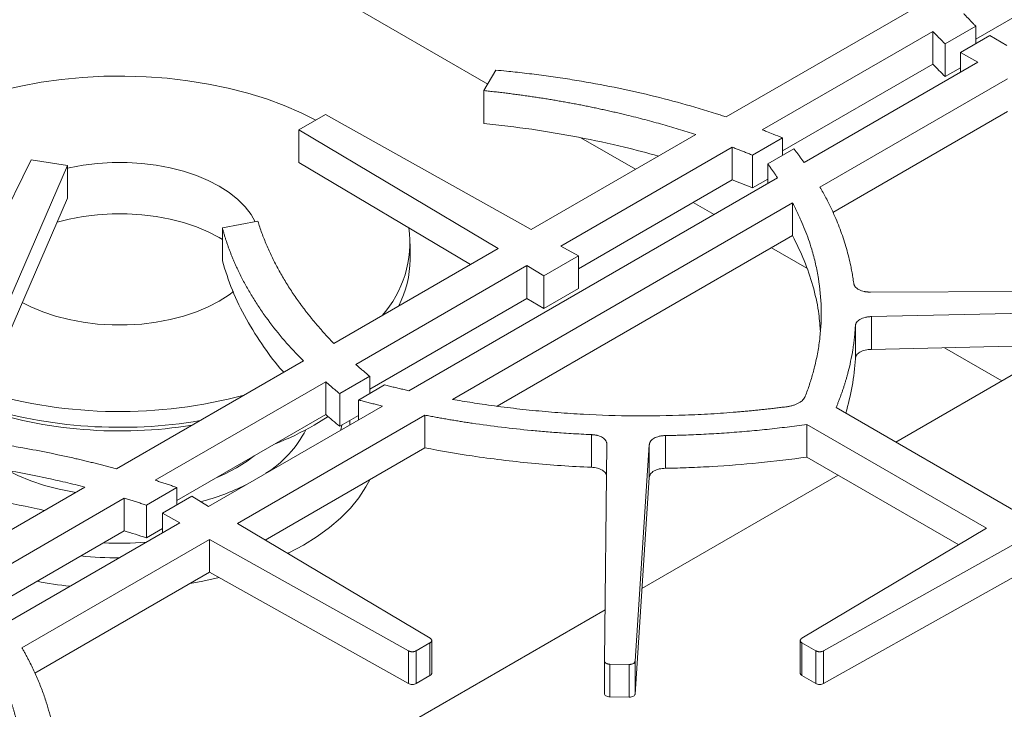
# Model space of a CAD drawing. Units: inches. Extents: x 6 to 170, y 6 to 130.
# Drawn here: x 137 to 146, y 101 to 107 of the extents above; entities that cross this region are included whole.
import ezdxf

# ---------------------------------------------------------------- set-up
doc = ezdxf.new("R2010")
doc.units = ezdxf.units.IN
doc.header["$LTSCALE"] = 16
doc.header["$MEASUREMENT"] = 0

msp = doc.modelspace()

# ---------------------------------------------------------------- linework, layer by layer
at = {"color": 7, "linetype": 'Continuous', "lineweight": 15}
for p, q in [((148.9842399, 109.289211), (145.2519928, 107.1346307)), ((140.8196976, 106.7276826), (138.0506013, 108.3262479)), ((144.6816326, 107.4085603), (142.9842925, 106.4287067)), ((144.9740093, 107.091583), (145.2519928, 107.2520594)), ((145.2519928, 107.0941364), (145.2519928, 107.2520594)), ((144.8608397, 107.2058613), (143.3123723, 106.3119501)), ((144.8608398, 106.9088228), (144.8608398, 107.2058614)), ((145.3792144, 107.1675798), (145.1129334, 107.0138591)), ((145.5323038, 107.0763466), (145.3792144, 107.1675798)), ((144.9740093, 106.7945444), (144.9740093, 107.091583)), ((145.1129334, 107.0138591), (145.2709712, 106.9254825)), ((145.1129334, 106.8342493), (145.1129334, 107.0138591)), ((144.86084, 106.9088229), (143.4970995, 106.1215523)), ((145.2709712, 106.9254825), (143.6926177, 106.0143184)), ((144.9740093, 106.7945444), (145.1129334, 106.8747436)), ((140.8919561, 106.8535604), (140.7851092, 106.6674279)), ((145.5403536, 106.7748407), (143.8365246, 105.7912411)), ((140.7851092, 106.3703894), (140.7851092, 106.6674279)), ((139.3466747, 106.4518425), (139.1049187, 106.3122798)), ((141.2147677, 105.4071818), (139.3466747, 106.4518425)), ((143.9522195, 105.5609918), (145.5403536, 106.4778021)), ((139.1049187, 106.3122798), (140.9145202, 105.2338526)), ((139.1049187, 106.0152412), (139.1049187, 106.3122798)), ((142.7075826, 106.2689655), (141.2147677, 105.4071818)), ((142.1609439, 105.9533977), (141.6660248, 106.2391083)), ((143.2245646, 106.0810824), (143.4970995, 106.2384134)), ((143.4970995, 106.081058), (143.4970995, 106.2384134)), ((143.0382103, 106.1536798), (141.4841501, 105.2565399)), ((143.0381942, 106.1536704), (143.0381942, 105.8566319)), ((143.2245646, 105.7840438), (143.2245646, 106.0810824)), ((143.5986364, 106.139674), (143.361431, 106.0027382)), ((136.6717815, 106.0376321), (135.4903225, 103.640164)), ((135.9746663, 103.6180104), (137.0020729, 105.9866518)), ((137.0020729, 105.9866518), (136.6717815, 106.0376321)), ((137.0020729, 105.6896133), (137.0020729, 105.9866518)), ((139.1049187, 106.0152412), (140.6613411, 105.0876954)), ((143.361431, 105.8231285), (143.361431, 106.0027382)), ((143.4516565, 105.8752145), (140.1037757, 103.9425241)), ((143.0382103, 105.8566412), (141.6421877, 105.0507345)), ((143.2245646, 105.7840438), (143.361431, 105.8630551)), ((136.0566458, 103.509972), (137.0020729, 105.6896133)), ((143.5876397, 105.6475629), (140.4981229, 103.8640228)), ((142.8740161, 105.5417498), (142.6833797, 105.6518019)), ((143.5876396, 105.3505243), (143.5876396, 105.6475629)), ((138.7314733, 105.4818892), (138.4090475, 105.4202077)), ((138.4090475, 105.1231692), (138.4090475, 105.4202077)), ((140.9044659, 103.8015611), (143.5876396, 105.3505243)), ((140.1138723, 105.133785), (140.1138723, 105.2774784)), ((141.6421877, 105.1681633), (141.4841501, 105.2565399)), ((140.9145202, 105.2338526), (139.4216499, 104.3720369)), ((141.3285573, 104.9871083), (141.6421877, 105.1681633)), ((141.6421877, 104.8711247), (141.6421877, 105.1681633)), ((143.7165277, 105.0553782), (143.3964519, 105.240154)), ((141.175468, 105.0783415), (139.6213946, 104.181194)), ((141.175468, 105.0783415), (141.3285573, 104.9871083)), ((141.175468, 105.0783415), (141.175468, 104.7813029)), ((141.3285573, 104.6900697), (141.3285573, 104.9871083)), ((141.3285573, 104.6900697), (141.6421877, 104.8711247)), ((147.7021784, 104.8503944), (144.2949834, 104.8379708)), ((141.175468, 104.7813029), (139.7471636, 103.9567604)), ((141.175468, 104.7813029), (141.3285573, 104.6900697)), ((144.3035681, 104.6151763), (147.7083473, 104.6901439)), ((144.3035681, 104.3181377), (144.3035681, 104.6151763)), ((144.1575147, 104.2333236), (144.1575147, 104.5303621)), ((144.3035681, 104.3181377), (147.7083473, 104.3931053)), ((144.5247484, 103.4761179), (146.0499357, 104.3565898)), ((145.4884658, 104.0324602), (144.9682523, 104.332773)), ((139.1449768, 104.212317), (137.4476573, 103.2324752)), ((139.347312, 104.0229695), (137.7987773, 103.1290195)), ((139.347312, 104.0229695), (139.347312, 103.725931)), ((139.4746287, 103.9162905), (139.7471636, 104.0736215)), ((139.8828744, 103.9946102), (139.645669, 103.8576745)), ((139.7471636, 103.9162661), (139.7471636, 104.0736215)), ((139.4746287, 103.6192519), (139.4746287, 103.9162905)), ((139.645669, 103.6780647), (139.645669, 103.8576745)), ((139.347312, 103.725931), (137.9967357, 102.9462598)), ((139.8628152, 103.8034205), (138.2844612, 102.8922562)), ((145.6151081, 102.8466667), (143.9823852, 103.7892176)), ((140.2492371, 103.7203441), (138.5454088, 102.736745)), ((139.3697441, 103.7083666), (139.243844, 103.6300964)), ((139.4746287, 103.6192519), (139.645669, 103.7179914)), ((140.2492372, 103.4233056), (140.2492372, 103.7203442)), ((143.7172153, 103.3391053), (143.7172153, 103.6361438)), ((143.7172164, 103.6361432), (145.349943, 102.6935902)), ((141.7602128, 103.2466418), (141.7602128, 103.5436804)), ((142.433381, 103.2380024), (142.433381, 103.5350409)), ((138.7985877, 102.5858635), (140.2492373, 103.4233057)), ((141.9005293, 103.4556819), (141.8790087, 101.4887501)), ((142.1566009, 101.4851889), (142.2864627, 103.4507261)), ((142.2864627, 103.1536875), (142.2864627, 103.4507261)), ((145.0967641, 102.5427087), (143.7172163, 103.3391047)), ((142.1566009, 101.1881503), (142.2864627, 103.1536875)), ((142.2198544, 102.145531), (144.0023125, 103.1745222)), ((137.1609611, 103.0669691), (134.0656007, 101.2800555)), ((137.7187521, 102.9032121), (137.9967357, 103.0636886)), ((137.9967357, 102.9057655), (137.9967357, 103.0636886)), ((137.5180356, 102.9669507), (133.6753781, 100.7486318)), ((137.5180343, 102.96695), (137.5180343, 102.6699114)), ((138.131372, 102.9834894), (137.865091, 102.8297687)), ((138.2844612, 102.8922562), (138.131372, 102.9834894)), ((137.7187521, 102.6061736), (137.7187521, 102.9032121)), ((137.865091, 102.8297687), (138.0231286, 102.7413921)), ((137.865091, 102.6501589), (137.865091, 102.8297687)), ((137.5180354, 102.6699121), (133.6753781, 100.4515932)), ((138.0231286, 102.7413921), (136.4470476, 101.8315399)), ((137.7187521, 102.6061736), (137.865091, 102.6906532)), ((140.2953041, 101.6938983), (138.5454088, 102.736745)), ((145.349943, 102.6935902), (143.6724614, 101.6938983)), ((138.2925109, 102.5907501), (136.5893486, 101.6075355)), ((138.2925109, 102.5907501), (140.0989682, 101.5805561)), ((138.2925109, 102.2937115), (138.2925109, 102.5907501)), ((143.8687973, 101.5805561), (145.600502, 102.5489456)), ((136.705389, 101.3774856), (138.2925109, 102.2937115)), ((138.2925109, 102.2937115), (140.0989682, 101.2835176)), ((143.8687973, 101.2835175), (145.600502, 102.251907)), ((139.6524143, 100.6633793), (141.8840738, 101.951689)), ((140.3105489, 101.3765065), (140.3105489, 101.6735451)), ((143.6572169, 101.6735236), (143.6572169, 101.3764851)), ((140.0989682, 101.2835176), (140.0989682, 101.5805561)), ((140.1700091, 101.5808822), (140.2947392, 101.6528873)), ((140.1700091, 101.2838437), (140.1700091, 101.5808822)), ((140.2947392, 101.3558488), (140.2947392, 101.6528873)), ((143.6730263, 101.6528873), (143.7353914, 101.6168848)), ((143.6730263, 101.3558487), (143.6730263, 101.6528873)), ((143.7353914, 101.6168848), (143.7977564, 101.5808822)), ((143.7977564, 101.2838436), (143.7977564, 101.5808822)), ((143.8687973, 101.2835175), (143.8687973, 101.5805561)), ((141.8790087, 101.1917116), (141.8790087, 101.4887501)), ((141.9285219, 101.4593392), (142.1048732, 101.4570768)), ((141.9285219, 101.1623007), (141.9285219, 101.4593392)), ((142.1048732, 101.1600383), (142.1048732, 101.4570768)), ((142.1566009, 101.1881503), (142.1566009, 101.4851889)), ((140.1700091, 101.2838437), (140.2947392, 101.3558488)), ((143.6730263, 101.3558487), (143.7353914, 101.3198462)), ((143.7353914, 101.3198462), (143.7977564, 101.2838436)), ((141.9285219, 101.1623007), (142.1048732, 101.1600383))]:
    msp.add_line(p, q, dxfattribs=at)
at = {"color": 8, "linetype": 'Continuous', "lineweight": 15}
msp.add_line((139.4935953, 103.6302011), (139.4857933, 103.5857704), dxfattribs=at)
at = {"color": 7, "linetype": 'Continuous', "lineweight": 15, "flags": 128}
for points in [[(136.4002556, 106.6678399), (136.5789302, 106.7094651), (136.7623915, 106.7434501), (136.9496607, 106.7696135), (137.1397385, 106.7878158), (137.3316108, 106.7979597), (137.5242539, 106.7999912), (137.7166399, 106.7938994), (137.9077425, 106.7797169), (138.0965419, 106.7575193), (138.2820309, 106.727425), (138.4632198, 106.6895946), (138.6391418, 106.64423), (138.8088584, 106.5915731), (138.971464, 106.531905), (139.1260911, 106.465544), (139.2576431, 106.4004457)], [(137.0020729, 105.9635796), (137.0175354, 105.9670727), (137.1449109, 105.9909648), (137.2759148, 106.0070398), (137.4091117, 106.0151216), (137.5430423, 106.0151216), (137.6762392, 106.0070398), (137.8072431, 105.9909648), (137.9346187, 105.9670727), (138.0569704, 105.9356253), (138.1729577, 105.896967), (138.2813098, 105.8515215), (138.3808396, 105.7997867), (138.4704567, 105.7423294), (138.5491791, 105.679779), (138.6161444, 105.612821), (138.6706189, 105.5421889), (138.7078612, 105.4773721)], [(136.9082353, 105.4732748), (137.0175354, 105.5009372), (137.1449109, 105.5248293), (137.2759148, 105.5409043), (137.4091117, 105.5489861), (137.5430423, 105.5489861), (137.6762392, 105.5409043), (137.8072431, 105.5248293), (137.9346187, 105.5009372), (138.0569704, 105.4694898), (138.1729577, 105.4308315), (138.2813098, 105.385386), (138.3808396, 105.3336512), (138.4090475, 105.3168429)], [(138.5106655, 104.8428542), (138.4704567, 104.8126274), (138.3808396, 104.75517)], [(138.3808396, 104.75517), (138.2813098, 104.7034352), (138.1729577, 104.6579897), (138.0569704, 104.6193315), (137.9346187, 104.587884), (137.8072431, 104.5639919), (137.6762392, 104.5479169), (137.5430423, 104.5398351), (137.4091117, 104.5398351), (137.2759148, 104.5479169), (137.1449109, 104.5639919), (137.0175354, 104.587884), (136.8951837, 104.6193315), (136.7791964, 104.6579897), (136.6708442, 104.7034352), (136.5917506, 104.7436331)], [(137.0772538, 103.0186459), (137.0645572, 103.0207022), (136.9272622, 103.0475179), (136.7950913, 103.081858), (136.6692786, 103.1234019), (136.5509987, 103.1717617), (136.4413561, 103.2264858), (136.3413743, 103.2870633), (136.251987, 103.3529287), (136.1815876, 103.4159263)], [(138.6976747, 103.3509033), (138.6341541, 103.3030571), (138.5367372, 103.2411026)], [(138.5367372, 103.2411026), (138.4294172, 103.184865), (138.3465362, 103.1481954)], [(139.7488009, 103.1344099), (139.713305, 103.0682222), (139.6489109, 102.9706366), (139.5717658, 102.876183), (139.4823224, 102.7854157), (139.3811055, 102.6988673), (139.2687091, 102.6170457), (139.1457929, 102.540431)], [(139.1457929, 102.540431), (139.0130781, 102.469473), (139.0025683, 102.4643017)], [(138.3797328, 102.2449359), (138.2315328, 102.2128133), (138.1168798, 102.1923219)]]:
    msp.add_lwpolyline(points, dxfattribs=at)
at = {"color": 8, "linetype": 'Continuous', "lineweight": 15, "flags": 128}
msp.add_lwpolyline([(139.565638, 103.6717905), (139.5658002, 103.6688484), (139.5667787, 103.6325223)], dxfattribs=at)
at = {"color": 7, "linetype": 'Continuous', "lineweight": 15}
for centre, radius, start, end in [((139.1150773, 105.2869016), 0.9961217, 318.32512988, 7.73382334), ((139.1621734, 105.1431384), 0.9517449, 333.07032092, 359.43691096), ((137.477595, 108.1169729), 4.3638876, 253.52258501, 285.00006618), ((137.4799933, 107.6959687), 4.1190588, 251.56419427, 279.15171786), ((137.4801781, 107.9870713), 4.3771894, 252.78893014, 279.55202439), ((137.8962111, 105.98578), 2.7139196, 291.28869029, 299.77288885), ((137.4511849, 105.9721423), 3.8296601, 259.06655188, 263.63430198)]:
    msp.add_arc(centre, radius, start, end, dxfattribs=at)
at = {"color": 8, "linetype": 'Continuous', "lineweight": 15}
for centre, radius, start, end in [((138.2536636, 104.0644431), 1.0313695, 302.25527468, 332.51477961), ((137.6690622, 105.0207738), 2.1557678, 284.61746057, 296.21598867), ((137.476021, 106.0563805), 3.4991651, 267.5792818, 273.97658106), ((137.4755181, 106.0179319), 3.5929463, 264.38028592, 269.99233194)]:
    msp.add_arc(centre, radius, start, end, dxfattribs=at)
at = {"color": 7, "linetype": 'Continuous', "lineweight": 15}
for points, knots in [([(145.2519928, 107.2520594), (145.2444079, 107.2597168), (145.2292401, 107.2750295), (145.2068678, 107.2981188), (145.184785, 107.3212934), (145.162991, 107.344554), (145.1487176, 107.3601383), (145.1415814, 107.36793)], [0, 0, 0, 0, 0.200092869, 0.400128108, 0.600116909, 0.800070471, 1, 1, 1, 1]), ([(144.8608397, 107.2058613), (144.8681753, 107.198183), (144.8828494, 107.1828236), (144.9052141, 107.1598918), (144.9278486, 107.1370357), (144.9507533, 107.1142548), (144.966256, 107.0991416), (144.9740093, 107.091583)], [0, 0, 0, 0, 0.199829475, 0.399734612, 0.599725019, 0.799810288, 1, 1, 1, 1]), ([(142.9842932, 106.4287074), (142.9697784, 106.4334916), (142.9407794, 106.44305), (142.8083959, 106.4856459), (142.5830302, 106.5526654), (142.2582814, 106.635734), (141.9256166, 106.7078799), (141.6429341, 106.7585555), (141.4140464, 106.7933504), (141.2696193, 106.8127002), (141.1537694, 106.8266927), (141.0703107, 106.8360983), (140.9832227, 106.8449692), (140.9248274, 106.8504661), (140.8919561, 106.8535604)], [0, 0, 0, 0, 0.022483182, 0.044918962, 0.203871192, 0.363278063, 0.522464379, 0.681636615, 0.761201912, 0.840818568, 0.881046622, 0.920411264, 0.955198665, 1, 1, 1, 1]), ([(140.7851092, 106.6674279), (140.8019034, 106.6656704), (140.8354827, 106.6621562), (140.88574, 106.6565777), (140.9358965, 106.6507763), (140.9859453, 106.6447297), (141.0358881, 106.638444), (141.0857247, 106.6319175), (141.1354549, 106.6251507), (141.1850789, 106.6181435), (141.2345967, 106.6108958), (141.2840081, 106.6034077), (141.3333133, 106.5956791), (141.3825122, 106.5877102), (141.4316049, 106.5795008), (141.4805913, 106.571051), (141.5294714, 106.5623608), (141.5782452, 106.5534302), (141.6269128, 106.5442591), (141.6754741, 106.5348476), (141.7239291, 106.5251957), (141.7722779, 106.5153034), (141.8205203, 106.5051706), (141.8686565, 106.4947974), (141.9166864, 106.4841838), (141.9646101, 106.4733298), (142.0124275, 106.4622354), (142.0721218, 106.4480536), (142.1434467, 106.4305601), (142.2260959, 106.4094658), (142.3080656, 106.3877153), (142.3893545, 106.3653075), (142.4699668, 106.3422467), (142.5498868, 106.3185165), (142.6291735, 106.2941779), (142.6814745, 106.2773914), (142.7076169, 106.2690007)], [0, 0, 0, 0, 0.024951028, 0.04988855, 0.074814318, 0.099730087, 0.124637614, 0.149538658, 0.17443498, 0.199328339, 0.224220498, 0.24911322, 0.274008265, 0.298907396, 0.323812372, 0.348724953, 0.373646898, 0.39857996, 0.423525895, 0.448486452, 0.473463379, 0.49845842, 0.523473316, 0.548509802, 0.573569611, 0.59865447, 0.623766099, 0.648906216, 0.693019968, 0.737050108, 0.781005955, 0.824896878, 0.868732285, 0.91252162, 0.956274359, 1, 1, 1, 1]), ([(140.7851092, 106.3703894), (140.9299809, 106.3536418), (141.2197198, 106.3201472), (141.6452928, 106.2464496), (142.0294346, 106.1646), (142.2664904, 106.1009499), (142.3689054, 106.0734513)], [0, 0, 0, 0, 0.265263384, 0.530518611, 0.797170549, 1, 1, 1, 1]), ([(143.4970995, 106.2384134), (143.4689777, 106.2498328), (143.4205843, 106.269484), (143.3654735, 106.2914304), (143.3319311, 106.3044477), (143.3189108, 106.3094421), (143.3123723, 106.3119501)], [0, 0, 0, 0, 0.459659344, 0.7910063855, 0.8950490729, 1, 1, 1, 1]), ([(143.0382225, 106.1536906), (143.0507717, 106.1489709), (143.0758741, 106.1395301), (143.1133044, 106.125164), (143.1505736, 106.110642), (143.1876827, 106.0959637), (143.2122687, 106.0860436), (143.2245646, 106.0810824)], [0, 0, 0, 0, 0.199849134, 0.3997628254, 0.5997519562, 0.7998273958, 1, 1, 1, 1]), ([(143.6926177, 106.0143184), (143.6865962, 106.0227345), (143.6745532, 106.0395665), (143.6560699, 106.0647143), (143.6372732, 106.089786), (143.6181625, 106.1147823), (143.6051455, 106.1313763), (143.5986364, 106.139674)], [0, 0, 0, 0, 0.199975986, 0.399952476, 0.599940974, 0.799952983, 1, 1, 1, 1]), ([(143.361431, 106.0027382), (143.3677079, 105.9943044), (143.3802628, 105.9774352), (143.3986451, 105.9520174), (143.4166912, 105.926512), (143.4344018, 105.9009184), (143.4459061, 105.883784), (143.4516594, 105.8752152)], [0, 0, 0, 0, 0.199896226, 0.399831052, 0.59981777, 0.799869663, 1, 1, 1, 1]), ([(144.1425491, 104.9189738), (144.1413274, 104.9278967), (144.1388918, 104.9456854), (144.1348402, 104.972264), (144.1305112, 104.9986571), (144.1258756, 105.0248634), (144.1209421, 105.0508835), (144.1121111, 105.094439), (144.0981736, 105.1554325), (144.0702762, 105.2598389), (144.0279813, 105.3895776), (143.9794827, 105.5091941), (143.9407751, 105.5935243), (143.9166181, 105.6432731), (143.8912035, 105.6928131), (143.8646414, 105.742166), (143.8458985, 105.7748804), (143.8365251, 105.7912412)], [0, 0, 0, 0, 0.030095571, 0.059999116, 0.089712136, 0.119236161, 0.148572751, 0.177723493, 0.266686247, 0.355414597, 0.532908635, 0.71042632, 0.768338363, 0.826239836, 0.884142656, 0.942058741, 1, 1, 1, 1]), ([(143.5876397, 105.6475629), (143.592159, 105.6389626), (143.6011989, 105.6217596), (143.6143138, 105.5958741), (143.6271049, 105.5699256), (143.6395403, 105.5439086), (143.6516285, 105.5178244), (143.6724908, 105.4713469), (143.7005129, 105.4042452), (143.7330854, 105.3161898), (143.7663918, 105.2130043), (143.7977563, 105.0945023), (143.832523, 104.9166623), (143.8533095, 104.6936503), (143.8436036, 104.4705508), (143.8177217, 104.2925479), (143.7948832, 104.1857728), (143.7739206, 104.1058163), (143.7584402, 104.0524286), (143.741482, 103.9991998), (143.7231765, 103.9461126), (143.7097526, 103.9108669), (143.7030395, 103.893241)], [0, 0, 0, 0, 0.0151879, 0.030379852, 0.045576798, 0.060779679, 0.075989432, 0.091206998, 0.141917108, 0.192620656, 0.243352356, 0.319276976, 0.395147744, 0.545734458, 0.696284213, 0.771875595, 0.847543297, 0.878043593, 0.90853187, 0.939015668, 0.969502531, 1, 1, 1, 1]), ([(139.4215933, 104.3720186), (139.4138079, 104.3800613), (139.3982356, 104.3961483), (139.3752925, 104.4204155), (139.3526511, 104.444785), (139.3303416, 104.4692666), (139.3083557, 104.4938576), (139.2866957, 104.5185587), (139.265361, 104.5433697), (139.2443518, 104.5682908), (139.2236679, 104.5933218), (139.2033095, 104.6184628), (139.1832765, 104.6437138), (139.1635689, 104.6690747), (139.1441868, 104.6945457), (139.12513, 104.7201266), (139.100277, 104.7542136), (139.0701613, 104.7968876), (139.035493, 104.8482622), (139.0022574, 104.8998566), (138.9704544, 104.9516705), (138.9400841, 105.0037041), (138.9111466, 105.0559572), (138.8836417, 105.10843), (138.8575696, 105.1611224), (138.8329298, 105.2140342), (138.8097246, 105.2671659), (138.7879448, 105.3205164), (138.7676255, 105.3740892), (138.7486348, 105.4278709), (138.7371958, 105.4638768), (138.7314733, 105.4818892)], [0, 0, 0, 0, 0.023330317, 0.04666535, 0.070006544, 0.093355343, 0.116713191, 0.140081528, 0.163461794, 0.186855426, 0.210263858, 0.233688521, 0.257130846, 0.280592257, 0.304074177, 0.327578024, 0.351105212, 0.397724786, 0.444258146, 0.49071636, 0.537110546, 0.583451872, 0.629751541, 0.676020788, 0.72227087, 0.768513058, 0.814758627, 0.861018853, 0.907304999, 0.953628309, 1, 1, 1, 1]), ([(138.4090475, 105.4202077), (138.4116789, 105.4106137), (138.4169417, 105.3914263), (138.4253652, 105.3626952), (138.4341756, 105.3340032), (138.4434109, 105.3053535), (138.453061, 105.2767453), (138.4631285, 105.2481789), (138.4736128, 105.2196542), (138.484514, 105.1911712), (138.4958321, 105.1627298), (138.5075671, 105.1343302), (138.519719, 105.1059722), (138.5322878, 105.077656), (138.5452735, 105.0493814), (138.5698933, 104.9975191), (138.6081781, 104.9224145), (138.6634162, 104.8246854), (138.7236006, 104.7278852), (138.8103541, 104.6001897), (138.930734, 104.4434035), (139.0470854, 104.3131094), (139.1207433, 104.2368297), (139.1369008, 104.2204858), (139.1449766, 104.2123169)], [0, 0, 0, 0, 0.022633116, 0.045264614, 0.067896083, 0.090529113, 0.113165294, 0.135806215, 0.158453464, 0.181108627, 0.20377329, 0.226449035, 0.249137443, 0.271840093, 0.294558558, 0.317294412, 0.397137433, 0.476947454, 0.556792506, 0.63674053, 0.796514067, 0.956152671, 0.978084433, 1, 1, 1, 1]), ([(143.5876396, 105.3505243), (143.6246653, 105.2754964), (143.6987258, 105.1254227), (143.7746959, 104.8955833), (143.8251104, 104.6838693), (143.834469, 104.5484861), (143.8384501, 104.4908953)], [0, 0, 0, 0, 0.2675881951, 0.5352403342, 0.8022953339, 1, 1, 1, 1]), ([(138.4090475, 105.1231692), (138.4368079, 105.033882), (138.4924711, 104.8548497), (138.6210434, 104.5913875), (138.7777148, 104.3470467), (138.8955177, 104.1864153), (138.9628359, 104.1134578), (138.9666218, 104.1093548)], [0, 0, 0, 0, 0.254804554, 0.510916247, 0.767723675, 0.986937103, 1, 1, 1, 1]), ([(144.2949834, 104.8379708), (144.2921472, 104.8379815), (144.2865187, 104.8380028), (144.2781498, 104.8383172), (144.2699276, 104.8388399), (144.2618518, 104.8395906), (144.2539229, 104.8405638), (144.2461402, 104.8417616), (144.2318913, 104.8444125), (144.2119817, 104.8497124), (144.188926, 104.8596384), (144.1698227, 104.8720764), (144.1579923, 104.8841173), (144.1509676, 104.8943663), (144.1469497, 104.9022733), (144.1440104, 104.9105005), (144.1430404, 104.9161253), (144.1425491, 104.9189738)], [0, 0, 0, 0, 0.03703158, 0.07349088, 0.10945902, 0.145020479, 0.180262662, 0.215275365, 0.250150156, 0.375732609, 0.499426299, 0.623131709, 0.749099783, 0.8103033, 0.872202185, 0.935281558, 1, 1, 1, 1]), ([(144.1575147, 104.5303621), (144.1576433, 104.5319976), (144.1578984, 104.5352431), (144.1587667, 104.5400579), (144.1599895, 104.5447802), (144.1616006, 104.5494092), (144.163591, 104.553945), (144.1659639, 104.5583878), (144.1711002, 104.5665046), (144.1810366, 104.5777848), (144.1990978, 104.590704), (144.2213543, 104.6012475), (144.2426484, 104.6076106), (144.2606573, 104.6112694), (144.2744979, 104.6132832), (144.2888492, 104.6146615), (144.2986202, 104.6150032), (144.3035681, 104.6151763)], [0, 0, 0, 0, 0.037031181, 0.073490464, 0.109458796, 0.145020478, 0.180262728, 0.215275153, 0.250149131, 0.375739797, 0.499424399, 0.623139771, 0.749099018, 0.810319137, 0.872222958, 0.935296646, 1, 1, 1, 1]), ([(143.982385, 103.7892176), (143.9863339, 103.798648), (143.994231, 103.8175069), (144.0055731, 103.8458621), (144.0165448, 103.8742617), (144.02711, 103.9027108), (144.0372784, 103.931208), (144.0470474, 103.9597537), (144.0564176, 103.9883478), (144.065389, 104.0169903), (144.0739616, 104.0456812), (144.0821353, 104.0744205), (144.0968521, 104.1289112), (144.1158985, 104.2093838), (144.1323084, 104.2983802), (144.1427119, 104.3697256), (144.1490785, 104.4230456), (144.1541229, 104.4765432), (144.1563735, 104.5122546), (144.1575147, 104.5303621)], [0, 0, 0, 0, 0.038841856, 0.077676119, 0.116505326, 0.155332015, 0.194158726, 0.232987996, 0.271822365, 0.310664369, 0.349516545, 0.388381427, 0.427261545, 0.570304439, 0.713493751, 0.785516805, 0.856936794, 0.92745988, 1, 1, 1, 1]), ([(144.1575147, 104.2333236), (144.1581655, 104.2448768), (144.1619214, 104.2556641), (144.1687825, 104.2656854), (144.1760172, 104.2762524), (144.1863524, 104.2854469), (144.1997882, 104.2932689), (144.2132296, 104.3010941), (144.2291019, 104.3071402), (144.2474053, 104.3114074), (144.2647537, 104.3154518), (144.2834746, 104.3176953), (144.3035681, 104.3181377)], [0, 0, 0, 0, 0.25, 0.25, 0.25, 0.5, 0.5, 0.5, 0.75, 0.75, 0.75, 1, 1, 1, 1]), ([(139.7471636, 104.0736215), (139.7385684, 104.0807206), (139.7213826, 104.0949149), (139.6959534, 104.1163379), (139.670796, 104.1378518), (139.6459098, 104.1594569), (139.6295554, 104.1739456), (139.6213799, 104.1811885)], [0, 0, 0, 0, 0.200199673, 0.400288703, 0.600277889, 0.800178045, 1, 1, 1, 1]), ([(144.0707246, 103.7382203), (144.0925354, 103.8199852), (144.1363265, 103.9841503), (144.1504338, 104.1500519), (144.1575147, 104.2333236)], [0, 0, 0, 0, 0.498065393, 1, 1, 1, 1]), ([(139.3473119, 104.0229695), (139.3555967, 104.0157768), (139.3721656, 104.0013921), (139.3973692, 103.9799515), (139.4228332, 103.9586152), (139.4485582, 103.9373827), (139.4659383, 103.9233214), (139.4746287, 103.9162905)], [0, 0, 0, 0, 0.200015598, 0.400012288, 0.60000118, 0.799993381, 1, 1, 1, 1]), ([(140.1037745, 103.9425223), (140.0889318, 103.9458435), (140.0592518, 103.9524846), (140.0149184, 103.9627086), (139.9707371, 103.9731264), (139.9267066, 103.9837385), (139.8974843, 103.9909865), (139.8828744, 103.9946102)], [0, 0, 0, 0, 0.200122843, 0.40017099, 0.600157709, 0.800096282, 1, 1, 1, 1]), ([(139.645669, 103.8576745), (139.660042, 103.853917), (139.6887859, 103.8464027), (139.7320847, 103.8353706), (139.775515, 103.8245195), (139.8190779, 103.8138492), (139.848236, 103.8068968), (139.8628152, 103.8034205)], [0, 0, 0, 0, 0.20003891, 0.400046863, 0.600035359, 0.800015903, 1, 1, 1, 1]), ([(143.5370268, 103.7974039), (143.5217679, 103.7954461), (143.4912533, 103.7915311), (143.445386, 103.7859226), (143.3994565, 103.7805084), (143.3534574, 103.7753073), (143.3073908, 103.7703143), (143.2612561, 103.7655308), (143.2150534, 103.7609564), (143.1687828, 103.7565912), (143.1224441, 103.7524351), (143.0147848, 103.7432785), (142.8453385, 103.7311996), (142.537003, 103.7162584), (142.1505338, 103.7106548), (141.7642315, 103.7226538), (141.4561622, 103.7427247), (141.225204, 103.7630954), (140.9956083, 103.7886921), (140.813345, 103.8133211), (140.6776585, 103.8339639), (140.5876077, 103.8484802), (140.5279454, 103.8588429), (140.4981229, 103.8640228)], [0, 0, 0, 0, 0.015249462, 0.030495611, 0.045739389, 0.060981738, 0.076223603, 0.091465924, 0.106709646, 0.12195571, 0.137205058, 0.152458633, 0.228119741, 0.303718471, 0.454262063, 0.604856441, 0.680720603, 0.756652585, 0.832728079, 0.90879328, 0.939218273, 0.969618006, 1, 1, 1, 1]), ([(143.7030395, 103.893241), (143.7023495, 103.8915516), (143.7009756, 103.8881876), (143.698512, 103.8832215), (143.6957648, 103.8783456), (143.692705, 103.8735636), (143.6893405, 103.8688746), (143.6856686, 103.8642787), (143.6782972, 103.8559331), (143.6656412, 103.8443454), (143.6453299, 103.830755), (143.6218223, 103.8190393), (143.5999783, 103.8110752), (143.5814733, 103.8058052), (143.5671449, 103.8024289), (143.552323, 103.7995598), (143.5421495, 103.7981259), (143.5370268, 103.7974039)], [0, 0, 0, 0, 0.036341329, 0.072368957, 0.108134484, 0.14369065, 0.179091132, 0.214390317, 0.24964306, 0.375237585, 0.500096404, 0.624175787, 0.749318666, 0.811227973, 0.873448779, 0.936276977, 1, 1, 1, 1]), ([(140.2492371, 103.7203441), (140.2649715, 103.7173214), (140.2964363, 103.7112766), (140.3437853, 103.7024859), (140.3912363, 103.6938991), (140.438801, 103.685536), (140.4864761, 103.6773915), (140.5342625, 103.6694667), (140.5821599, 103.6617615), (140.6301686, 103.6542758), (140.7507109, 103.6360739), (140.9450049, 103.6098204), (141.1697317, 103.5854038), (141.3505998, 103.5693004), (141.4712335, 103.5601063), (141.5770486, 103.5532), (141.6681658, 103.5479868), (141.7293984, 103.545122), (141.7602128, 103.5436804)], [0, 0, 0, 0, 0.032188117, 0.064368204, 0.096542301, 0.128712449, 0.160880693, 0.193049073, 0.225219634, 0.257394418, 0.289575466, 0.467072092, 0.644586872, 0.733294134, 0.822277818, 0.880755409, 0.939992015, 1, 1, 1, 1]), ([(142.433381, 103.5350409), (142.4492036, 103.5353559), (142.4806574, 103.5359822), (142.5275359, 103.5371558), (142.5738278, 103.5384948), (142.6351307, 103.5405348), (142.7118798, 103.5435973), (142.8351158, 103.5495835), (142.9891376, 103.5590459), (143.1424905, 103.5711417), (143.2645446, 103.5823718), (143.3556846, 103.591557), (143.4465295, 103.6015106), (143.5370717, 103.6122511), (143.6273407, 103.6237085), (143.6872571, 103.6319977), (143.7172167, 103.6361424)], [0, 0, 0, 0, 0.036590627, 0.072738425, 0.108445229, 0.143712942, 0.214654859, 0.286241858, 0.429531954, 0.572581611, 0.643905056, 0.715172873, 0.786400653, 0.857604012, 0.928798582, 1, 1, 1, 1]), ([(137.4476576, 103.2324756), (137.432489, 103.2365932), (137.4021612, 103.244826), (137.3564748, 103.2569137), (137.3106651, 103.2688047), (137.2647168, 103.2804807), (137.2186341, 103.2919464), (137.172416, 103.3032007), (137.1260625, 103.3142439), (137.0158301, 103.339928), (136.8404295, 103.378027), (136.6512862, 103.414185), (136.5151043, 103.4378925), (136.4329188, 103.4514998), (136.3505488, 103.4644435), (136.2679878, 103.4767075), (136.1852589, 103.4883521), (136.1299134, 103.4955559), (136.1022542, 103.499156)], [0, 0, 0, 0, 0.035277303, 0.070532767, 0.105768506, 0.140986633, 0.176189267, 0.21137853, 0.246556544, 0.281725435, 0.461558777, 0.640858278, 0.700936988, 0.760912186, 0.820794941, 0.880596377, 0.940327661, 1, 1, 1, 1]), ([(141.7602128, 103.5436804), (141.7630479, 103.5435331), (141.7686738, 103.5432408), (141.7769971, 103.5425231), (141.7851424, 103.5416039), (141.7931069, 103.5404636), (141.8008909, 103.5391074), (141.808495, 103.5375336), (141.8223376, 103.5341961), (141.8414395, 103.5279388), (141.8629763, 103.5169199), (141.8801857, 103.5036043), (141.8902043, 103.4910557), (141.8957055, 103.4805272), (141.8985575, 103.4724789), (141.900294, 103.4641665), (141.9004502, 103.458534), (141.9005293, 103.4556819)], [0, 0, 0, 0, 0.037166017, 0.073751975, 0.109839532, 0.145513772, 0.180862762, 0.215977014, 0.250948866, 0.376735574, 0.500622129, 0.624135204, 0.74989833, 0.810929666, 0.872640528, 0.935512205, 1, 1, 1, 1]), ([(142.2864627, 103.4507261), (142.2866078, 103.4523666), (142.2868957, 103.4556221), (142.2878162, 103.4604497), (142.2890931, 103.4651828), (142.2907601, 103.4698205), (142.2928082, 103.4743628), (142.2952408, 103.4788101), (142.3004865, 103.4869227), (142.3105856, 103.4981807), (142.3288338, 103.5110237), (142.3512225, 103.5214592), (142.3725563, 103.5277191), (142.3905671, 103.5312975), (142.4043865, 103.533253), (142.4187057, 103.5345761), (142.428448, 103.5348847), (142.433381, 103.5350409)], [0, 0, 0, 0, 0.037156329, 0.073735489, 0.109819381, 0.145493318, 0.180845578, 0.215966868, 0.25094969, 0.376727517, 0.500624034, 0.62412794, 0.749899307, 0.810929569, 0.872640579, 0.93551261, 1, 1, 1, 1]), ([(140.2492373, 103.4233056), (140.3907673, 103.3959077), (140.5337884, 103.3714754), (140.6783005, 103.3500087), (140.8555488, 103.3236791), (141.0344594, 103.3018848), (141.2150325, 103.2846256), (141.305095, 103.2760174), (141.3957098, 103.2685343), (141.4868769, 103.2621764), (141.5760358, 103.2559586), (141.6671478, 103.2507804), (141.7602128, 103.2466418)], [0.2959279919, 0.2959279919, 0.2959279919, 0.2959279919, 0.5, 0.5, 0.5, 0.75, 0.75, 0.75, 0.875, 0.875, 0.875, 1, 1, 1, 1]), ([(133.8175113, 103.3113673), (133.8311438, 103.3128618), (133.8584377, 103.3158539), (133.8995063, 103.3200867), (133.9407214, 103.3241387), (133.9820893, 103.327991), (134.0236084, 103.3316487), (134.065279, 103.3351105), (134.107101, 103.3383767), (134.1490746, 103.3414472), (134.1911996, 103.3443221), (134.233476, 103.3470013), (134.275904, 103.3494848), (134.3878287, 103.3554993), (134.5704403, 103.3623096), (134.8232405, 103.3647996), (135.0766019, 103.3605454), (135.3287954, 103.3496593), (135.5803126, 103.332257), (135.8298308, 103.3084956), (136.0776464, 103.2784521), (136.3226833, 103.2423163), (136.5651295, 103.2001545), (136.7548357, 103.1620475), (136.8938673, 103.1315038), (136.983468, 103.110854), (137.0725798, 103.0894314), (137.1314933, 103.0744587), (137.1609614, 103.0669695)], [0, 0, 0, 0, 0.0121655946, 0.0243568539, 0.0365746873, 0.0488199984, 0.0610936844, 0.0733966367, 0.0857297401, 0.0980938729, 0.110489907, 0.1229187075, 0.1353811326, 0.1478780335, 0.2214703863, 0.295745117, 0.3694696585, 0.4436158337, 0.5173923384, 0.591487756, 0.6652606933, 0.7393300432, 0.8131491797, 0.8871910868, 0.915374838, 0.9435661579, 0.9717721733, 1, 1, 1, 1]), ([(142.433381, 103.2380024), (142.5061648, 103.2393687), (142.5768931, 103.2413567), (142.6455659, 103.2439663), (142.7158423, 103.2466369), (142.78641, 103.2500181), (142.8572691, 103.2541098), (142.998107, 103.2622423), (143.1383227, 103.2731278), (143.277916, 103.2867662), (143.4255729, 103.3011924), (143.5720062, 103.3186388), (143.717216, 103.3391054)], [0, 0, 0, 0, 0.1428571429, 0.1428571429, 0.1428571429, 0.2857142857, 0.2857142857, 0.2857142857, 0.5714285714, 0.5714285714, 0.5714285714, 0.8732165946, 0.8732165946, 0.8732165946, 0.8732165946]), ([(141.7602128, 103.2466418), (141.7793001, 103.2448275), (141.8080086, 103.2420987), (141.8414205, 103.2308558), (141.8630336, 103.2198913), (141.8800198, 103.2065414), (141.894231, 103.1899543), (141.896257, 103.17711), (141.897402, 103.1698512)], [0, 0, 0, 0, 0.27381584, 0.411836196, 0.547580853, 0.683107978, 0.820910357, 1, 1, 1, 1]), ([(142.2864627, 103.1536875), (142.2872284, 103.1652781), (142.2911146, 103.1760855), (142.2981212, 103.1861096), (142.3054971, 103.196662), (142.3159705, 103.2058249), (142.3295415, 103.2135984), (142.3430668, 103.2213457), (142.3589938, 103.2273121), (142.3773226, 103.2314976), (142.3946662, 103.2354581), (142.4133523, 103.2376264), (142.433381, 103.2380024)], [0, 0, 0, 0, 0.25, 0.25, 0.25, 0.5, 0.5, 0.5, 0.75, 0.75, 0.75, 1, 1, 1, 1]), ([(137.9967357, 103.0636886), (137.9836429, 103.0681643), (137.957464, 103.0771135), (137.9180028, 103.0903358), (137.8784105, 103.1034024), (137.8386862, 103.1163136), (137.8120791, 103.1247851), (137.7987779, 103.1290201)], [0, 0, 0, 0, 0.200180621, 0.400261345, 0.600251752, 0.800161435, 1, 1, 1, 1]), ([(133.8175113, 103.0143288), (133.9841047, 103.0298081), (134.3173034, 103.0607678), (134.8240572, 103.0707957), (135.3296771, 103.0558563), (135.8181809, 103.0159512), (136.2846798, 102.952626), (136.6062494, 102.8987476), (136.7718603, 102.8599577), (136.7935627, 102.8548745)], [0, 0, 0, 0, 0.167196334, 0.334404565, 0.501620641, 0.668840578, 0.822782229, 0.976776598, 1, 1, 1, 1]), ([(137.5180363, 102.9669515), (137.5315326, 102.9628321), (137.5585272, 102.9545926), (137.598819, 102.9420115), (137.6389631, 102.9292633), (137.6789605, 102.9163476), (137.7054868, 102.9075911), (137.7187521, 102.9032121)], [0, 0, 0, 0, 0.199917745, 0.399865417, 0.599854219, 0.79989535, 1, 1, 1, 1]), ([(140.2947392, 101.6528873), (140.2959256, 101.6536043), (140.2982678, 101.6550197), (140.3013406, 101.6573252), (140.3040142, 101.6597249), (140.3070484, 101.6631028), (140.3097579, 101.6676196), (140.3108977, 101.6733115), (140.3099212, 101.6790249), (140.3068119, 101.6844555), (140.3019767, 101.6895474), (140.2975593, 101.6924278), (140.2953041, 101.6938983)], [0, 0, 0, 0, 0.064816668, 0.127963902, 0.189924349, 0.251208707, 0.376575335, 0.500118893, 0.623156364, 0.749029493, 0.871871572, 1, 1, 1, 1]), ([(143.6724614, 101.6938983), (143.6712949, 101.6931706), (143.668992, 101.6917338), (143.6659831, 101.6894003), (143.6633759, 101.6869765), (143.6604352, 101.6835711), (143.6578505, 101.67903), (143.6568676, 101.6733284), (143.6580014, 101.6676246), (143.6612599, 101.6622233), (143.6662348, 101.6571765), (143.6707309, 101.654337), (143.6730263, 101.6528873)], [0, 0, 0, 0, 0.064816668, 0.127963902, 0.189924349, 0.251208707, 0.376575335, 0.500118893, 0.623156364, 0.749029493, 0.871871572, 1, 1, 1, 1]), ([(136.6509124, 101.494065), (136.6459249, 101.5036738), (136.6359905, 101.5228135), (136.6206924, 101.5513261), (136.6052114, 101.5795512), (136.5946217, 101.5982328), (136.5893485, 101.6075354)], [0, 0, 0, 0, 0.253071434, 0.50408635, 0.753058009, 1, 1, 1, 1]), ([(140.0989682, 101.5805561), (140.1002289, 101.5798827), (140.1027178, 101.5785533), (140.1067598, 101.5768163), (140.1109585, 101.5753112), (140.1168574, 101.5736135), (140.1247238, 101.5721214), (140.1346003, 101.571554), (140.1444806, 101.5722085), (140.1538369, 101.5740896), (140.1625793, 101.5769616), (140.167498, 101.5795571), (140.1700091, 101.5808822)], [0, 0, 0, 0, 0.064816668, 0.127963902, 0.189924349, 0.251208707, 0.376575335, 0.500118893, 0.623156364, 0.749029493, 0.871871572, 1, 1, 1, 1]), ([(143.7977564, 101.5808822), (143.7989983, 101.5801973), (143.8014503, 101.5788452), (143.8054439, 101.5770713), (143.8096007, 101.5755278), (143.815452, 101.5737762), (143.8232763, 101.5722121), (143.833136, 101.5715541), (143.843033, 101.5721178), (143.85244, 101.5739127), (143.8612604, 101.5767041), (143.8662499, 101.5792542), (143.8687973, 101.5805561)], [0, 0, 0, 0, 0.064816668, 0.127963902, 0.189924349, 0.251208707, 0.376575335, 0.500118893, 0.623156364, 0.749029493, 0.871871572, 1, 1, 1, 1]), ([(136.8959405, 100.7258452), (136.8948267, 100.7342612), (136.8926244, 100.7509021), (136.8890268, 100.775562), (136.8852596, 100.7996373), (136.8798748, 100.831567), (136.8723333, 100.8717987), (136.8586532, 100.9365714), (136.8387272, 101.0174342), (136.8143642, 101.1001236), (136.791537, 101.1687176), (136.7717963, 101.2234474), (136.7505903, 101.2779786), (136.7279287, 101.332313), (136.7037764, 101.3864443), (136.678264, 101.4403953), (136.6600317, 101.476171), (136.6509124, 101.494065)], [0, 0, 0, 0, 0.032353212, 0.063971926, 0.094857417, 0.125011052, 0.186939246, 0.249963596, 0.375123294, 0.499973945, 0.571429716, 0.642849011, 0.714249013, 0.785646921, 0.857059933, 0.928505238, 1, 1, 1, 1]), ([(141.8790087, 101.4887501), (141.8790371, 101.4877587), (141.8790933, 101.4858015), (141.8797129, 101.4829146), (141.8807311, 101.4801227), (141.8826834, 101.4764884), (141.886253, 101.4721754), (141.8923696, 101.4676629), (141.9000183, 101.4639936), (141.9088404, 101.4613906), (141.9184784, 101.4597287), (141.9251274, 101.4594709), (141.9285219, 101.4593392)], [0, 0, 0, 0, 0.064816668, 0.127963902, 0.189924349, 0.251208707, 0.376575335, 0.500118893, 0.623156364, 0.749029493, 0.871871572, 1, 1, 1, 1]), ([(142.1048732, 101.4570768), (142.1065908, 101.4570775), (142.1099817, 101.4570788), (142.1149916, 101.4573905), (142.1198435, 101.4579338), (142.1261693, 101.4590029), (142.1336963, 101.4609947), (142.1416091, 101.4644536), (142.1480862, 101.4688102), (142.1527349, 101.473861), (142.1557666, 101.4793978), (142.1563189, 101.4832316), (142.1566009, 101.4851889)], [0, 0, 0, 0, 0.064816668, 0.127963902, 0.189924349, 0.251208707, 0.376575335, 0.500118893, 0.623156364, 0.749029493, 0.871871572, 1, 1, 1, 1]), ([(140.2947392, 101.3558488), (140.2990762, 101.3588148), (140.3055928, 101.3632714), (140.3095891, 101.3705892), (140.3108716, 101.3744813), (140.3105223, 101.3764305), (140.3105091, 101.3765042)], [0, 0, 0, 0, 0.496236189, 0.7456141, 0.990376607, 1, 1, 1, 1]), ([(143.6572528, 101.376483), (143.6572409, 101.3764163), (143.656894, 101.3744743), (143.6581774, 101.3705893), (143.6621721, 101.3632714), (143.6686891, 101.3588148), (143.6730263, 101.3558487)], [0, 0, 0, 0, 0.008708107, 0.253687551, 0.503305212, 1, 1, 1, 1]), ([(136.4505141, 101.2238722), (136.4540393, 101.2148694), (136.4610887, 101.1968664), (136.4711841, 101.1698043), (136.4809267, 101.1427059), (136.4902824, 101.1155667), (136.4992602, 101.088388), (136.5078578, 101.0611694), (136.5160758, 101.033911), (136.5239139, 101.0066127), (136.5313723, 100.9792747), (136.538451, 100.9518968), (136.5451499, 100.9244791), (136.551469, 100.8970215), (136.5683047, 100.8190808), (136.5893066, 100.6903301), (136.6020994, 100.5104975), (136.5984157, 100.3306063), (136.5816272, 100.1809446), (136.5600635, 100.0615708), (136.5432008, 99.9871433), (136.5276785, 99.9277407), (136.5151077, 99.8835822), (136.501443, 99.83916), (136.4915324, 99.8096336), (136.4864576, 99.7945143)], [0, 0, 0, 0, 0.019228604, 0.038451498, 0.057669926, 0.076885132, 0.096098363, 0.115310864, 0.134523881, 0.15373866, 0.172956446, 0.192178484, 0.211406019, 0.230640293, 0.249882549, 0.375036898, 0.499909244, 0.624673307, 0.749656976, 0.81219434, 0.874690047, 0.906011467, 0.937344523, 0.967916658, 1, 1, 1, 1]), ([(140.0989682, 101.2835176), (140.1039816, 101.2807141), (140.1094487, 101.2785593), (140.1153698, 101.2770532), (140.1216027, 101.2754678), (140.1280168, 101.2746893), (140.1346121, 101.2747179), (140.1411808, 101.2747463), (140.1475727, 101.2755836), (140.1537878, 101.2772295), (140.1596559, 101.2787836), (140.165063, 101.2809883), (140.1700091, 101.2838437)], [0, 0, 0, 0, 0.25, 0.25, 0.25, 0.5, 0.5, 0.5, 0.75, 0.75, 0.75, 1, 1, 1, 1]), ([(143.7977564, 101.2838436), (143.8026918, 101.2809945), (143.8080989, 101.2787897), (143.8139777, 101.2772295), (143.8201662, 101.275587), (143.8265581, 101.2747498), (143.8331534, 101.2747178), (143.839722, 101.274686), (143.8461361, 101.2754644), (143.8523958, 101.2770531), (143.8583059, 101.2785531), (143.8637731, 101.2807079), (143.8687973, 101.2835175)], [0, 0, 0, 0, 0.25, 0.25, 0.25, 0.5, 0.5, 0.5, 0.75, 0.75, 0.75, 1, 1, 1, 1]), ([(141.8790087, 101.1917116), (141.8789646, 101.1876823), (141.8800462, 101.1839121), (141.8822537, 101.180401), (141.8845774, 101.1767049), (141.8880366, 101.173491), (141.8926312, 101.1707594), (141.8972072, 101.1680388), (141.9026734, 101.165951), (141.9090298, 101.1644959), (141.9150314, 101.1631222), (141.9215287, 101.1623904), (141.9285219, 101.1623007)], [0, 0, 0, 0, 0.25, 0.25, 0.25, 0.5, 0.5, 0.5, 0.75, 0.75, 0.75, 1, 1, 1, 1]), ([(142.1048732, 101.1600383), (142.1118513, 101.1599487), (142.1183986, 101.1605131), (142.124515, 101.1617315), (142.1309537, 101.163014), (142.1365752, 101.1649595), (142.1413795, 101.1675682), (142.1461644, 101.1701663), (142.1498675, 101.1732882), (142.1524887, 101.1769341), (142.1549635, 101.1803765), (142.1563343, 101.1841152), (142.1566009, 101.1881503)], [0, 0, 0, 0, 0.25, 0.25, 0.25, 0.5, 0.5, 0.5, 0.75, 0.75, 0.75, 1, 1, 1, 1])]:
    msp.add_open_spline(points, degree=3, knots=knots, dxfattribs=at)
for points in [[(144.8608398, 106.9088228), (144.8973786, 106.8703951), (144.9351018, 106.8323023), (144.9740093, 106.7945444)], [(143.0381982, 105.8566304), (143.1010897, 105.8331041), (143.1632273, 105.8089048), (143.2245646, 105.7840438)], [(139.347312, 103.725931), (139.3886048, 103.6899134), (139.4310437, 103.6543537), (139.4746287, 103.6192519)], [(137.5180347, 102.6699113), (137.5856272, 102.6493886), (137.6525495, 102.6281373), (137.7187521, 102.6061736)]]:
    msp.add_open_spline(points, degree=3, dxfattribs=at)

doc.saveas('drawing.dxf')
